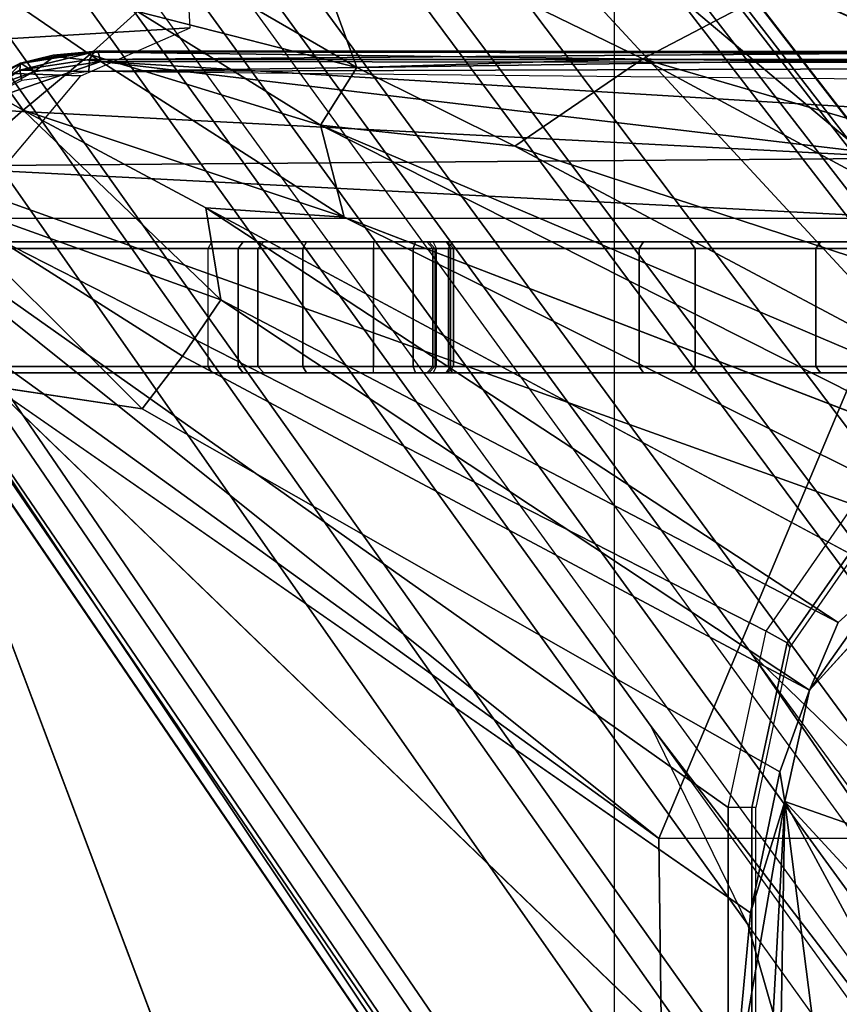
# Model space of a CAD drawing. Units: inches. Extents: x -2 to 230, y -6 to 147.
# Drawn here: x 19 to 20, y 32 to 33 of the extents above; entities that cross this region are included whole.
import ezdxf

# ---------------------------------------------------------------- set-up
doc = ezdxf.new("R2010")
doc.units = ezdxf.units.IN
doc.header["$MEASUREMENT"] = 0
for name, color, linetype in [('SEAT-BASE', 5, 'Continuous'), ('SEAT-CHASSIS', 5, 'Continuous'), ('SEAT-FABRIC', 5, 'Continuous'), ('SEAT-FRAME', 5, 'Continuous')]:
    doc.layers.add(name, color=color, linetype=linetype)

# ---------------------------------------------------------------- blocks, each defined once
blk = doc.blocks.new('1COSM_MIDBACK_ARMS_0T')
at = {"layer": 'SEAT-BASE'}
for points in [[(-7.2914, 10.7637, 4.6922), (-0.4658, 1.9393, 7.7766), (-0.508, 1.9129, 7.8018), (-7.3323, 10.7417, 4.7197)], [(-7.2698, 10.763, 4.6427), (-0.4424, 1.9419, 7.726), (-0.4658, 1.9393, 7.7766), (-7.2914, 10.7637, 4.6922)], [(-0.4424, 1.9419, 7.726), (-0.9754, 2.6298, 7.4436), (-6.8454, 10.211, 4.77), (-7.2698, 10.763, 4.6427)], [(-7.3323, 10.7417, 4.7197), (-0.508, 1.9129, 7.8018), (-0.7962, 1.7036, 7.8317), (-7.4859, 10.63, 4.7496)], [(-7.4859, 10.63, 4.7496), (-0.7962, 1.7036, 7.8317), (-1.0852, 1.4936, 7.8418), (-7.6412, 10.5172, 4.7597)], [(-7.6412, 10.5172, 4.7597), (-1.0852, 1.4936, 7.8418), (-1.3742, 1.2836, 7.8317), (-7.7965, 10.4044, 4.7496)], [(-7.7965, 10.4044, 4.7496), (-1.3742, 1.2836, 7.8317), (-1.6623, 1.0743, 7.8018), (-7.9501, 10.2928, 4.7197)], [(-7.9501, 10.2928, 4.7197), (-1.6623, 1.0743, 7.8018), (-1.7004, 1.0423, 7.7766), (-7.9837, 10.2607, 4.6922)], [(-7.9837, 10.2607, 4.6922), (-1.7004, 1.0423, 7.7766), (-1.7101, 1.0208, 7.726), (-7.9897, 10.2399, 4.6427)], [(-7.9897, 10.2399, 4.6427), (-7.5959, 9.6658, 4.77), (-2.1997, 1.7404, 7.4436), (-1.7101, 1.0208, 7.726)], [(-6.8519, 10.1815, 4.7009), (-0.9834, 2.5971, 7.3655), (-0.9754, 2.6298, 7.4436), (-6.8454, 10.211, 4.77)], [(-6.8892, 10.1359, 4.6539), (-1.0298, 2.5447, 7.3173), (-0.9834, 2.5971, 7.3655), (-6.8519, 10.1815, 4.7009)], [(-6.9772, 10.0734, 4.5728), (-1.343, 2.6014, 7.1322), (-1.0298, 2.5447, 7.3173), (-6.8892, 10.1359, 4.6539)], [(-6.9772, 10.0734, 4.5728), (-1.343, 2.6014, 7.1322), (-1.0298, 2.5447, 7.3173), (-6.8892, 10.1359, 4.6539)], [(-7.0442, 10.0311, 4.4629), (-1.6073, 2.7163, 6.9012), (-1.343, 2.6014, 7.1322), (-6.9772, 10.0734, 4.5728)], [(-7.0442, 10.0311, 4.4629), (-1.6073, 2.7163, 6.9012), (-1.343, 2.6014, 7.1322), (-6.9772, 10.0734, 4.5728)], [(-7.1217, 9.9895, 4.2405), (-1.9486, 2.9467, 6.4814), (-1.6073, 2.7163, 6.9012), (-7.0442, 10.0311, 4.4629)], [(-7.1217, 9.9895, 4.2405), (-1.9486, 2.9467, 6.4814), (-1.6073, 2.7163, 6.9012), (-7.0442, 10.0311, 4.4629)], [(-7.1552, 9.976, 4.0039), (-2.1944, 3.1839, 6.0034), (-1.9486, 2.9467, 6.4814), (-7.1217, 9.9895, 4.2405)], [(-7.1552, 9.976, 4.0039), (-2.1944, 3.1839, 6.0034), (-1.9486, 2.9467, 6.4814), (-7.1217, 9.9895, 4.2405)], [(-7.1552, 9.976, 4.0039), (-7.0015, 9.7371, 3.5866), (-1.3582, 1.9698, 5.1688), (-2.1944, 3.1839, 6.0034)], [(-7.2999, 9.86, 4.2405), (-2.2003, 2.7638, 6.4814), (-2.35, 3.0708, 6.0034), (-7.2766, 9.8878, 4.0039)], [(-7.2999, 9.86, 4.2405), (-2.2003, 2.7638, 6.4814), (-2.35, 3.0708, 6.0034), (-7.2766, 9.8878, 4.0039)], [(-2.35, 3.0708, 6.0034), (-1.4537, 1.9004, 5.1688), (-7.097, 9.6677, 3.5866), (-7.2766, 9.8878, 4.0039)], [(-7.3634, 9.7992, 4.4629), (-2.0867, 2.368, 6.9012), (-2.2003, 2.7638, 6.4814), (-7.2999, 9.86, 4.2405)], [(-7.3634, 9.7992, 4.4629), (-2.0867, 2.368, 6.9012), (-2.2003, 2.7638, 6.4814), (-7.2999, 9.86, 4.2405)], [(-7.4243, 9.7486, 4.5728), (-2.0591, 2.0811, 7.1322), (-2.0867, 2.368, 6.9012), (-7.3634, 9.7992, 4.4629)], [(-7.4243, 9.7486, 4.5728), (-2.0591, 2.0811, 7.1322), (-2.0867, 2.368, 6.9012), (-7.3634, 9.7992, 4.4629)], [(-7.5109, 9.6842, 4.6539), (-2.102, 1.7658, 7.3173), (-2.0591, 2.0811, 7.1322), (-7.4243, 9.7486, 4.5728)], [(-7.5109, 9.6842, 4.6539), (-2.102, 1.7658, 7.3173), (-2.0591, 2.0811, 7.1322), (-7.4243, 9.7486, 4.5728)], [(-1.3582, 1.9698, 5.1688), (-1.4537, 1.9004, 5.1688), (-7.097, 9.6677, 3.5866), (-7.0015, 9.7371, 3.5866)], [(-7.5658, 9.6628, 4.7009), (-2.1661, 1.7378, 7.3655), (-2.102, 1.7658, 7.3173), (-7.5109, 9.6842, 4.6539)], [(-7.5959, 9.6658, 4.77), (-2.1997, 1.7404, 7.4436), (-2.1661, 1.7378, 7.3655), (-7.5658, 9.6628, 4.7009)], [(-1.3052, 1.9665, 6.3616), (-2.1944, 3.1839, 6.0034), (-1.9486, 2.9467, 6.4814), (-1.1852, 1.9075, 6.8147)], [(-2.1944, 3.1839, 6.0034), (-2.1944, 3.1839, 6.0034), (-1.3582, 1.9698, 5.1688), (-1.3052, 1.9665, 6.3616)], [(-1.4479, 1.7166, 6.8147), (-2.2003, 2.7638, 6.4814), (-2.35, 3.0708, 6.0034), (-1.4669, 1.849, 6.3616)], [(-1.4669, 1.849, 6.3616), (-1.4537, 1.9004, 5.1688), (-2.35, 3.0708, 6.0034)], [(-2.0867, 2.368, 6.9012), (-1.4493, 1.4787, 7.183), (-1.4479, 1.7166, 6.8147), (-2.2003, 2.7638, 6.4814)]]:
    blk.add_3dface(points, dxfattribs=at)
at = {"layer": 'SEAT-CHASSIS'}
for points in [[(-0.3043, 4.0092, 16.757), (-2.0579, 4.8935, 17.1351), (-2.9212, 4.7183, 17.3543), (-0.3023, 3.9699, 16.7674)], [(-3.7742, 4.037, 17.4544), (-2.9212, 4.7183, 17.3543), (-3.3284, 4.7205, 17.4892)], [(-3.7742, 4.037, 17.4544), (-2.0358, 3.4147, 17.1295), (-1.8382, 3.5468, 17.0794), (-2.9212, 4.7183, 17.3543)], [(-2.1496, 4.7269, 15.2636), (-2.1496, 4.7269, 15.2636), (-1.0233, 3.7159, 14.5271), (-3.2733, 4.7216, 15.4656)], [(-1.5863, 3.5946, 17.0165), (-0.4396, 3.5921, 16.7991), (-0.3023, 3.9699, 16.7674), (-2.9212, 4.7183, 17.3543)], [(-2.9212, 4.7183, 17.3543), (-1.8382, 3.5468, 17.0794), (-1.5863, 3.5946, 17.0165)], [(-2.1496, 4.7269, 15.2636), (-2.1496, 4.7269, 15.2636), (0.83, 4.7284, 14.7739), (0.3371, 4.0453, 14.622)], [(0.3371, 4.0453, 14.622), (0.3371, 4.0453, 14.622), (-0.4692, 3.8521, 14.566), (-2.1496, 4.7269, 15.2636)], [(-1.0233, 3.7159, 14.5271), (-1.0233, 3.7159, 14.5271), (-2.1496, 4.7269, 15.2636), (-0.4692, 3.8521, 14.566)], [(-3.0691, 4.2453, 15.2417), (-3.0691, 4.2453, 15.2417), (-2.9078, 4.3717, 15.2289), (-2.8058, 4.0924, 15.0921)], [(-2.1483, 4.2187, 14.9964), (-2.1483, 4.2187, 14.9964), (-2.3627, 4.1059, 14.9739), (-2.9078, 4.3717, 15.2289)], [(-2.3627, 4.1059, 14.9739), (-2.3627, 4.1059, 14.9739), (-2.8058, 4.0924, 15.0921), (-2.9078, 4.3717, 15.2289)], [(-3.5419, 4.3331, 15.5101), (-3.5419, 4.3331, 15.5101), (-3.3226, 4.0263, 15.3274), (-3.6892, 4.2337, 15.6014)], [(-3.2197, 4.1126, 15.2817), (-3.2197, 4.1126, 15.2817), (-3.3226, 4.0263, 15.3274), (-3.5419, 4.3331, 15.5101)], [(-3.1457, 4.1793, 15.2583), (-3.1457, 4.1793, 15.2583), (-3.2197, 4.1126, 15.2817), (-3.5419, 4.3331, 15.5101)], [(-3.1457, 4.1793, 15.2583), (-3.1457, 4.1793, 15.2583), (-3.0691, 4.2453, 15.2417), (-2.8058, 4.0924, 15.0921)], [(-3.4723, 3.8959, 15.4186), (-3.4723, 3.8959, 15.4186), (-3.6892, 4.2337, 15.6014), (-3.3226, 4.0263, 15.3274)], [(-2.1483, 4.2187, 14.9964), (-2.1483, 4.2187, 14.9964), (-1.0233, 3.7159, 14.5271), (-2.3627, 4.1059, 14.9739)], [(-3.2197, 4.1126, 15.2817), (-3.2197, 4.1126, 15.2817), (-3.1457, 4.1793, 15.2583), (-2.8622, 4.0032, 15.0824)], [(-3.1457, 4.1793, 15.2583), (-3.1457, 4.1793, 15.2583), (-2.8058, 4.0924, 15.0921), (-2.8622, 4.0032, 15.0824)], [(-3.328, 4.0883, 17.4252), (-3.328, 4.0883, 17.4252), (-3.327, 4.099, 17.4418), (-3.2129, 4.1167, 17.4114)], [(-3.2129, 4.1167, 17.4114), (-3.2129, 4.1167, 17.4114), (-3.2199, 4.1048, 17.3958), (-3.328, 4.0883, 17.4252)], [(-3.327, 4.099, 17.4418), (-3.327, 4.099, 17.4418), (-3.2766, 4.1116, 17.4659), (-3.2129, 4.1167, 17.4114)], [(-3.327, 4.099, 17.4418), (-3.327, 4.099, 17.4418), (-3.3259, 4.0984, 17.4828), (-3.2766, 4.1116, 17.4659)], [(-3.204, 4.1181, 17.4485), (-3.204, 4.1181, 17.4485), (-3.2766, 4.1116, 17.4659), (-3.3259, 4.0984, 17.4828)], [(-3.3259, 4.0984, 17.4828), (-3.3259, 4.0984, 17.4828), (-3.2748, 4.1097, 17.4709), (-3.204, 4.1181, 17.4485)], [(-3.3063, 4.0856, 17.4972), (-3.3063, 4.0856, 17.4972), (-3.2748, 4.1097, 17.4709), (-3.3259, 4.0984, 17.4828)], [(-3.3226, 4.0263, 15.3274), (-3.3226, 4.0263, 15.3274), (-3.2197, 4.1126, 15.2817), (-2.8254, 3.8606, 15.0209)], [(-3.2748, 4.1097, 17.4709), (-3.2748, 4.1097, 17.4709), (-3.3063, 4.0856, 17.4972), (-3.2026, 4.1018, 17.4682)], [(-3.2129, 4.1167, 17.4114), (-3.2129, 4.1167, 17.4114), (-3.2766, 4.1116, 17.4659), (-3.204, 4.1181, 17.4485)], [(-3.204, 4.1181, 17.4485), (-3.204, 4.1181, 17.4485), (-3.2748, 4.1097, 17.4709), (-3.2064, 4.1162, 17.4528)], [(-3.2748, 4.1097, 17.4709), (-3.2748, 4.1097, 17.4709), (-3.2026, 4.1018, 17.4682), (-3.2064, 4.1162, 17.4528)], [(-3.2199, 4.1048, 17.3958), (-3.2199, 4.1048, 17.3958), (-3.2129, 4.1167, 17.4114), (-1.9563, 4.1146, 17.1136)], [(-1.9593, 4.1047, 17.1007), (-1.9593, 4.1047, 17.1007), (-3.2199, 4.1048, 17.3958), (-1.9563, 4.1146, 17.1136)], [(-2.8622, 4.0032, 15.0824), (-2.8622, 4.0032, 15.0824), (-2.8254, 3.8606, 15.0209), (-3.2197, 4.1126, 15.2817)], [(-3.2129, 4.1167, 17.4114), (-3.2129, 4.1167, 17.4114), (-3.204, 4.1181, 17.4485), (-1.9461, 4.117, 17.1575)], [(-3.2064, 4.1162, 17.4528), (-3.2064, 4.1162, 17.4528), (-1.9461, 4.117, 17.1575), (-3.204, 4.1181, 17.4485)], [(-3.2064, 4.1162, 17.4528), (-3.2064, 4.1162, 17.4528), (-1.9421, 4.1003, 17.1743), (-1.9461, 4.117, 17.1575)], [(-3.2064, 4.1162, 17.4528), (-3.2064, 4.1162, 17.4528), (-3.2026, 4.1018, 17.4682), (-1.9421, 4.1003, 17.1743)], [(-2.5613, 3.9705, 14.9631), (-2.5613, 3.9705, 14.9631), (-2.8058, 4.0924, 15.0921), (-2.3627, 4.1059, 14.9739)], [(-2.5613, 3.9705, 14.9631), (-2.5613, 3.9705, 14.9631), (-2.3627, 4.1059, 14.9739), (-1.4101, 3.5921, 14.4888)], [(-2.3627, 4.1059, 14.9739), (-2.3627, 4.1059, 14.9739), (-1.0233, 3.7159, 14.5271), (-1.4101, 3.5921, 14.4888)], [(-3.4262, 4.0502, 17.4734), (-3.4262, 4.0502, 17.4734), (-3.3259, 4.0984, 17.4828), (-3.327, 4.099, 17.4418)], [(-3.4256, 4.0409, 17.4561), (-3.4256, 4.0409, 17.4561), (-3.4262, 4.0502, 17.4734), (-3.327, 4.099, 17.4418)], [(-3.4262, 4.0502, 17.4734), (-3.4262, 4.0502, 17.4734), (-3.4247, 4.0465, 17.5137), (-3.3259, 4.0984, 17.4828)], [(-3.327, 4.099, 17.4418), (-3.327, 4.099, 17.4418), (-3.328, 4.0883, 17.4252), (-3.4256, 4.0409, 17.4561)], [(-3.4247, 4.0465, 17.5137), (-3.4247, 4.0465, 17.5137), (-3.358, 4.067, 17.511), (-3.3259, 4.0984, 17.4828)], [(-1.9377, 3.9519, 17.1935), (-1.9377, 3.9519, 17.1935), (-3.2026, 4.1018, 17.4682), (-3.4139, 4.0288, 17.5311)], [(-3.3063, 4.0856, 17.4972), (-3.3063, 4.0856, 17.4972), (-3.4139, 4.0288, 17.5311), (-3.2026, 4.1018, 17.4682)], [(-3.3063, 4.0856, 17.4972), (-3.3063, 4.0856, 17.4972), (-3.3259, 4.0984, 17.4828), (-3.358, 4.067, 17.511)], [(-3.2199, 4.1048, 17.3958), (-3.2199, 4.1048, 17.3958), (-3.2209, 4.0864, 17.3861), (-3.328, 4.0883, 17.4252)], [(-3.2199, 4.1048, 17.3958), (-3.2199, 4.1048, 17.3958), (-1.9593, 4.1047, 17.1007), (-3.2209, 4.0864, 17.3861)], [(-1.9593, 4.1047, 17.1007), (-1.9593, 4.1047, 17.1007), (-1.9611, 4.0903, 17.093), (-3.2209, 4.0864, 17.3861)], [(-1.9399, 4.0254, 17.1839), (-1.9399, 4.0254, 17.1839), (-3.2026, 4.1018, 17.4682), (-1.9377, 3.9519, 17.1935)], [(-1.9421, 4.1003, 17.1743), (-1.9421, 4.1003, 17.1743), (-3.2026, 4.1018, 17.4682), (-1.9399, 4.0254, 17.1839)], [(-2.8058, 4.0924, 15.0921), (-2.8058, 4.0924, 15.0921), (-2.5613, 3.9705, 14.9631), (-2.8622, 4.0032, 15.0824)], [(-3.328, 4.0883, 17.4252), (-3.328, 4.0883, 17.4252), (-3.4185, 4.0268, 17.444), (-3.4256, 4.0409, 17.4561)], [(-3.3251, 4.0723, 17.4153), (-3.3251, 4.0723, 17.4153), (-3.4185, 4.0268, 17.444), (-3.328, 4.0883, 17.4252)], [(-3.4139, 4.0288, 17.5311), (-3.4139, 4.0288, 17.5311), (-3.3063, 4.0856, 17.4972), (-3.358, 4.067, 17.511)], [(-3.328, 4.0883, 17.4252), (-3.328, 4.0883, 17.4252), (-3.2209, 4.0864, 17.3861), (-3.3251, 4.0723, 17.4153)], [(-1.9615, 4.0738, 17.0916), (-1.9615, 4.0738, 17.0916), (-3.2209, 4.0864, 17.3861), (-1.9611, 4.0903, 17.093)], [(-2.2304, 2.9451, 17.1789), (-3.7742, 4.037, 17.4544), (-3.7742, 0, 17.4544), (-2.2303, 0, 17.1789)], [(-2.2304, 2.9451, 17.1789), (-2.1719, 3.2186, 17.1641), (-3.7742, 4.037, 17.4544)], [(-3.7742, 4.037, 17.4544), (-2.1719, 3.2186, 17.1641), (-2.0358, 3.4147, 17.1295)], [(-3.4139, 4.0288, 17.5311), (-3.4139, 4.0288, 17.5311), (-3.4983, 3.9396, 17.5569), (-1.9377, 3.9519, 17.1935)], [(-3.0164, 3.7323, 15.0922), (-3.0164, 3.7323, 15.0922), (-3.4723, 3.8959, 15.4186), (-3.3226, 4.0263, 15.3274)], [(-3.3226, 4.0263, 15.3274), (-3.3226, 4.0263, 15.3274), (-2.8254, 3.8606, 15.0209), (-3.0396, 3.8748, 15.1329)], [(-3.0396, 3.8748, 15.1329), (-3.0396, 3.8748, 15.1329), (-3.0164, 3.7323, 15.0922), (-3.3226, 4.0263, 15.3274)], [(-2.8622, 4.0032, 15.0824), (-2.8622, 4.0032, 15.0824), (-2.5613, 3.9705, 14.9631), (-1.6706, 3.4961, 14.4697)], [(-2.8254, 3.8606, 15.0209), (-2.8254, 3.8606, 15.0209), (-2.8622, 4.0032, 15.0824), (-1.7882, 3.4608, 14.4726)], [(-1.7882, 3.4608, 14.4726), (-1.7882, 3.4608, 14.4726), (-2.8622, 4.0032, 15.0824), (-1.6706, 3.4961, 14.4697)], [(-1.4101, 3.5921, 14.4888), (-1.4101, 3.5921, 14.4888), (-1.6706, 3.4961, 14.4697), (-2.5613, 3.9705, 14.9631)], [(-3.4983, 3.9396, 17.5569), (-3.4983, 3.9396, 17.5569), (-3.5392, 3.8587, 17.5674), (-1.935, 3.8583, 17.205)], [(-1.935, 3.8583, 17.205), (-1.935, 3.8583, 17.205), (-1.9377, 3.9519, 17.1935), (-3.4983, 3.9396, 17.5569)], [(-3.4723, 3.8959, 15.4186), (-3.4723, 3.8959, 15.4186), (-3.0164, 3.7323, 15.0922), (-3.0758, 3.645, 15.1205)], [(-3.0758, 3.645, 15.1205), (-3.0758, 3.645, 15.1205), (-3.1387, 3.5635, 15.1594), (-3.4723, 3.8959, 15.4186)], [(-3.3692, 3.5977, 15.3348), (-3.3692, 3.5977, 15.3348), (-3.4723, 3.8959, 15.4186), (-3.1387, 3.5635, 15.1594)], [(-3.0396, 3.8748, 15.1329), (-3.0396, 3.8748, 15.1329), (-1.9792, 3.305, 14.4521), (-2.06, 3.2321, 14.4571)], [(-2.06, 3.2321, 14.4571), (-2.06, 3.2321, 14.4571), (-3.0164, 3.7323, 15.0922), (-3.0396, 3.8748, 15.1329)], [(-3.5598, 3.7805, 17.5722), (-3.5598, 3.7805, 17.5722), (-2.338, 2.8975, 17.3673), (-3.5392, 3.8587, 17.5674)], [(-3.5392, 3.8587, 17.5674), (-3.5392, 3.8587, 17.5674), (-2.338, 2.8975, 17.3673), (-1.935, 3.8583, 17.205)], [(-2.338, 2.8975, 17.3673), (-2.338, 2.8975, 17.3673), (-1.7242, 2.8982, 17.2822), (-1.935, 3.8583, 17.205)], [(-2.6875, 3.822, 16.5221), (-3.5221, 3.822, 16.0003), (-4.0427, 3.822, 16.2257), (-3.4649, 3.822, 16.9624)], [(-3.5221, 3.822, 16.0003), (-3.5265, 3.8121, 15.9915), (-3.0362, 3.8121, 15.7084), (-3.0308, 3.822, 15.7166)], [(-2.6943, 3.822, 16.3813), (-3.0308, 3.822, 15.7166), (-3.5221, 3.822, 16.0003)], [(-2.6875, 3.822, 16.5221), (-2.6943, 3.822, 16.3813), (-3.5221, 3.822, 16.0003)], [(-2.6827, 3.8121, 16.5306), (-2.6875, 3.822, 16.5221), (-3.4649, 3.822, 16.9624), (-3.46, 3.8121, 16.971)], [(-3.0362, 3.8121, 15.7084), (-3.0308, 3.822, 15.7166), (-2.982, 3.822, 15.672), (-2.9898, 3.8121, 15.6659)], [(-2.6977, 3.822, 16.3204), (-2.982, 3.822, 15.672), (-3.0308, 3.822, 15.7166), (-2.6943, 3.822, 16.3813)], [(-2.9898, 3.8121, 15.6659), (-2.982, 3.822, 15.672), (-2.9499, 3.822, 15.6142), (-2.9591, 3.8121, 15.6108)], [(-2.9499, 3.822, 15.6142), (-2.982, 3.822, 15.672), (-2.6977, 3.822, 16.3204)], [(-2.9591, 3.8121, 15.6108), (-2.9499, 3.822, 15.6142), (-2.8839, 3.822, 15.5264), (-2.8897, 3.8121, 15.5184)], [(-2.6977, 3.822, 16.3204), (-2.8839, 3.822, 15.5264), (-2.9499, 3.822, 15.6142)], [(-2.8897, 3.8121, 15.5184), (-2.8839, 3.822, 15.5264), (-2.78, 3.822, 15.4908), (-2.7803, 3.8121, 15.481)], [(-2.6676, 3.822, 16.2673), (-2.78, 3.822, 15.4908), (-2.8839, 3.822, 15.5264), (-2.6977, 3.822, 16.3204)], [(-2.78, 3.822, 15.4908), (-2.7803, 3.8121, 15.481), (-2.7185, 3.8121, 15.4689), (-2.7151, 3.822, 15.4782)], [(-2.7151, 3.822, 15.4782), (-2.78, 3.822, 15.4908), (-2.6676, 3.822, 16.2673)], [(-2.7151, 3.822, 15.4782), (-2.7185, 3.8121, 15.4689), (-2.6637, 3.8121, 15.4379), (-2.6575, 3.822, 15.4456)], [(-2.6575, 3.822, 15.4456), (-2.6676, 3.822, 16.2673), (-2.7151, 3.822, 15.4782)], [(-2.685, 3.8121, 16.378), (-2.6943, 3.822, 16.3813), (-2.6977, 3.822, 16.3204), (-2.6881, 3.8121, 16.3226)], [(-2.6881, 3.8121, 16.3226), (-2.6977, 3.822, 16.3204), (-2.6676, 3.822, 16.2673), (-2.6608, 3.8121, 16.2744)], [(-2.6561, 3.8121, 16.4595), (-2.685, 3.8121, 16.378), (-2.6943, 3.822, 16.3813), (-2.6654, 3.822, 16.4628)], [(-2.6875, 3.822, 16.5221), (-2.6657, 3.822, 16.4965), (-2.6654, 3.822, 16.4628), (-2.6943, 3.822, 16.3813)], [(-2.6827, 3.8121, 16.5306), (-2.6875, 3.822, 16.5221), (-2.6657, 3.822, 16.4965), (-2.6564, 3.8121, 16.4999)], [(-2.6676, 3.822, 16.2673), (-2.6608, 3.8121, 16.2744), (-2.2816, 3.8121, 15.8418), (-2.2895, 3.822, 15.836)], [(-2.2895, 3.822, 15.836), (-2.362, 3.822, 15.1893), (-2.6575, 3.822, 15.4456), (-2.6676, 3.822, 16.2673)], [(-2.6564, 3.8121, 16.4999), (-2.6657, 3.822, 16.4965), (-2.6654, 3.822, 16.4628), (-2.6561, 3.8121, 16.4595)], [(-2.6637, 3.8121, 15.4379), (-2.6575, 3.822, 15.4456), (-2.362, 3.822, 15.1893), (-2.3687, 3.8121, 15.1821)], [(-2.3687, 3.8121, 15.1821), (-2.362, 3.822, 15.1893), (-2.0877, 3.822, 14.9104), (-2.095, 3.8121, 14.9037)], [(-2.0877, 3.822, 14.9104), (-1.9862, 3.822, 15.3491), (-2.2895, 3.822, 15.836), (-2.362, 3.822, 15.1893)], [(-2.2895, 3.822, 15.836), (-2.2816, 3.8121, 15.8418), (-1.9774, 3.8121, 15.3536), (-1.9862, 3.822, 15.3491)], [(-1.9511, 3.822, 14.8071), (-1.9555, 3.8121, 14.7983), (-2.095, 3.8121, 14.9037), (-2.0877, 3.822, 14.9104)], [(-1.8678, 3.822, 15.2477), (-1.9511, 3.822, 14.8071), (-2.0877, 3.822, 14.9104), (-1.9862, 3.822, 15.3491)], [(-3.5265, 3.8121, 15.9915), (-3.5265, 3.6288, 15.9915), (-3.0362, 3.6288, 15.7084), (-3.0362, 3.8121, 15.7084)], [(-3.46, 3.8121, 16.971), (-3.46, 3.6288, 16.971), (-2.6827, 3.6288, 16.5306), (-2.6827, 3.8121, 16.5306)], [(-3.0362, 3.6288, 15.7084), (-3.0362, 3.8121, 15.7084), (-2.9898, 3.8121, 15.6659), (-2.9898, 3.6288, 15.6659)], [(-2.9898, 3.6288, 15.6659), (-2.9898, 3.8121, 15.6659), (-2.9591, 3.8121, 15.6108), (-2.9591, 3.6288, 15.6108)], [(-2.9591, 3.6288, 15.6108), (-2.9591, 3.8121, 15.6108), (-2.8897, 3.8121, 15.5184), (-2.8897, 3.6288, 15.5184)], [(-2.8897, 3.6288, 15.5184), (-2.8897, 3.8121, 15.5184), (-2.7803, 3.8121, 15.481), (-2.7803, 3.6288, 15.481)], [(-2.7803, 3.6288, 15.481), (-2.7803, 3.8121, 15.481), (-2.7185, 3.8121, 15.4689), (-2.7185, 3.6288, 15.4689)], [(-2.7185, 3.6288, 15.4689), (-2.7185, 3.8121, 15.4689), (-2.6637, 3.8121, 15.4379), (-2.6637, 3.6288, 15.4379)], [(-2.685, 3.8121, 16.378), (-2.685, 3.6288, 16.378), (-2.6881, 3.6288, 16.3226), (-2.6881, 3.8121, 16.3226)], [(-2.6881, 3.8121, 16.3226), (-2.6881, 3.6288, 16.3226), (-2.6608, 3.6288, 16.2744), (-2.6608, 3.8121, 16.2744)], [(-2.685, 3.6288, 16.378), (-2.6561, 3.6288, 16.4595), (-2.6561, 3.8121, 16.4595), (-2.685, 3.8121, 16.378)], [(-2.6827, 3.6288, 16.5306), (-2.6827, 3.8121, 16.5306), (-2.6564, 3.8121, 16.4999), (-2.6564, 3.6288, 16.4999)], [(-2.6637, 3.6288, 15.4379), (-2.6637, 3.8121, 15.4379), (-2.3687, 3.8121, 15.1821), (-2.3687, 3.6288, 15.1821)], [(-2.6608, 3.8121, 16.2744), (-2.6608, 3.6288, 16.2744), (-2.2816, 3.6288, 15.8418), (-2.2816, 3.8121, 15.8418)], [(-2.6564, 3.6288, 16.4999), (-2.6564, 3.8121, 16.4999), (-2.6561, 3.8121, 16.4595), (-2.6561, 3.6288, 16.4595)], [(-2.3687, 3.6288, 15.1821), (-2.3687, 3.8121, 15.1821), (-2.095, 3.8121, 14.9037), (-2.095, 3.6288, 14.9037)], [(-2.2816, 3.8121, 15.8418), (-2.2816, 3.6288, 15.8418), (-1.9774, 3.6288, 15.3536), (-1.9774, 3.8121, 15.3536)], [(-1.9555, 3.8121, 14.7983), (-1.9555, 3.6288, 14.7983), (-2.095, 3.6288, 14.9037), (-2.095, 3.8121, 14.9037)], [(-3.5598, 3.7805, 17.5722), (-3.5598, 3.7805, 17.5722), (-2.5748, 1.1622, 17.4404), (-2.3258, 1.9329, 17.4093)], [(-3.5598, 3.7805, 17.5722), (-3.5598, 3.7805, 17.5722), (-2.3258, 1.9329, 17.4093), (-2.338, 2.8975, 17.3673)], [(-3.0758, 3.645, 15.1205), (-3.0758, 3.645, 15.1205), (-3.0164, 3.7323, 15.0922), (-2.1044, 3.1271, 14.4494)], [(-2.1044, 3.1271, 14.4494), (-2.1044, 3.1271, 14.4494), (-3.0164, 3.7323, 15.0922), (-2.06, 3.2321, 14.4571)], [(-3.4649, 3.619, 16.9624), (-4.0427, 3.619, 16.2257), (-3.5221, 3.619, 16.0003), (-2.6875, 3.619, 16.5221)], [(-3.5265, 3.6288, 15.9915), (-3.5221, 3.619, 16.0003), (-3.0308, 3.619, 15.7166), (-3.0362, 3.6288, 15.7084)], [(-3.5221, 3.619, 16.0003), (-3.5221, 3.619, 16.0003), (-3.0308, 3.619, 15.7166), (-2.6943, 3.619, 16.3813)], [(-3.5221, 3.619, 16.0003), (-3.5221, 3.619, 16.0003), (-2.6943, 3.619, 16.3813), (-2.6875, 3.619, 16.5221)], [(-3.46, 3.6288, 16.971), (-3.4649, 3.619, 16.9624), (-2.6875, 3.619, 16.5221), (-2.6827, 3.6288, 16.5306)], [(-2.982, 3.619, 15.672), (-2.9898, 3.6288, 15.6659), (-3.0362, 3.6288, 15.7084), (-3.0308, 3.619, 15.7166)], [(-2.6943, 3.619, 16.3813), (-3.0308, 3.619, 15.7166), (-2.982, 3.619, 15.672), (-2.6977, 3.619, 16.3204)], [(-2.9499, 3.619, 15.6142), (-2.9591, 3.6288, 15.6108), (-2.9898, 3.6288, 15.6659), (-2.982, 3.619, 15.672)], [(-2.6977, 3.619, 16.3204), (-2.6977, 3.619, 16.3204), (-2.982, 3.619, 15.672), (-2.9499, 3.619, 15.6142)], [(-2.8839, 3.619, 15.5264), (-2.8897, 3.6288, 15.5184), (-2.9591, 3.6288, 15.6108), (-2.9499, 3.619, 15.6142)], [(-2.9499, 3.619, 15.6142), (-2.9499, 3.619, 15.6142), (-2.8839, 3.619, 15.5264), (-2.6977, 3.619, 16.3204)], [(-2.78, 3.619, 15.4908), (-2.7803, 3.6288, 15.481), (-2.8897, 3.6288, 15.5184), (-2.8839, 3.619, 15.5264)], [(-2.6977, 3.619, 16.3204), (-2.8839, 3.619, 15.5264), (-2.78, 3.619, 15.4908), (-2.6676, 3.619, 16.2673)], [(-2.78, 3.619, 15.4908), (-2.7803, 3.6288, 15.481), (-2.7185, 3.6288, 15.4689), (-2.7151, 3.619, 15.4782)], [(-2.6676, 3.619, 16.2673), (-2.6676, 3.619, 16.2673), (-2.78, 3.619, 15.4908), (-2.7151, 3.619, 15.4782)], [(-2.7151, 3.619, 15.4782), (-2.7185, 3.6288, 15.4689), (-2.6637, 3.6288, 15.4379), (-2.6575, 3.619, 15.4456)], [(-2.7151, 3.619, 15.4782), (-2.7151, 3.619, 15.4782), (-2.6676, 3.619, 16.2673), (-2.6575, 3.619, 15.4456)], [(-2.6943, 3.619, 16.3813), (-2.685, 3.6288, 16.378), (-2.6881, 3.6288, 16.3226), (-2.6977, 3.619, 16.3204)], [(-2.6977, 3.619, 16.3204), (-2.6881, 3.6288, 16.3226), (-2.6608, 3.6288, 16.2744), (-2.6676, 3.619, 16.2673)], [(-2.6654, 3.619, 16.4628), (-2.6943, 3.619, 16.3813), (-2.685, 3.6288, 16.378), (-2.6561, 3.6288, 16.4595)], [(-2.6943, 3.619, 16.3813), (-2.6654, 3.619, 16.4628), (-2.6657, 3.619, 16.4965), (-2.6875, 3.619, 16.5221)], [(-2.6875, 3.619, 16.5221), (-2.6827, 3.6288, 16.5306), (-2.6564, 3.6288, 16.4999), (-2.6657, 3.619, 16.4965)], [(-2.6676, 3.619, 16.2673), (-2.6608, 3.6288, 16.2744), (-2.2816, 3.6288, 15.8418), (-2.2895, 3.619, 15.836)], [(-2.6676, 3.619, 16.2673), (-2.6575, 3.619, 15.4456), (-2.362, 3.619, 15.1893), (-2.2895, 3.619, 15.836)], [(-2.6657, 3.619, 16.4965), (-2.6564, 3.6288, 16.4999), (-2.6561, 3.6288, 16.4595), (-2.6654, 3.619, 16.4628)], [(-2.6575, 3.619, 15.4456), (-2.6637, 3.6288, 15.4379), (-2.3687, 3.6288, 15.1821), (-2.362, 3.619, 15.1893)], [(-2.362, 3.619, 15.1893), (-2.3687, 3.6288, 15.1821), (-2.095, 3.6288, 14.9037), (-2.0877, 3.619, 14.9104)], [(-2.362, 3.619, 15.1893), (-2.2895, 3.619, 15.836), (-1.9862, 3.619, 15.3491), (-2.0877, 3.619, 14.9104)], [(-2.2895, 3.619, 15.836), (-2.2816, 3.6288, 15.8418), (-1.9774, 3.6288, 15.3536), (-1.9862, 3.619, 15.3491)], [(-1.9555, 3.6288, 14.7983), (-1.9511, 3.619, 14.8071), (-2.0877, 3.619, 14.9104), (-2.095, 3.6288, 14.9037)], [(-1.9862, 3.619, 15.3491), (-2.0877, 3.619, 14.9104), (-1.9511, 3.619, 14.8071), (-1.8678, 3.619, 15.2477)], [(-2.2231, 2.4917, 14.4659), (-2.2231, 2.4917, 14.4659), (-3.3692, 3.5977, 15.3348), (-2.1961, 2.7819, 14.4562)], [(-2.1719, 3.2186, 17.1641), (-2.0358, 3.4147, 17.1295), (-2.0118, 3.3839, 17.1047), (-2.139, 3.2007, 17.1371)], [(-2.139, 3.2007, 17.1371), (-2.0118, 3.3839, 17.1047), (-2.0114, 3.3721, 17.06), (-2.135, 3.1938, 17.0917)], [(-2.1044, 3.1271, 14.4494), (-2.1044, 3.1271, 14.4494), (-2.06, 3.2321, 14.4571), (-1.9792, 3.305, 14.4521)], [(-1.9476, 3.2998, 14.4487), (-1.9476, 3.2998, 14.4487), (-2.1044, 3.1271, 14.4494), (-1.9792, 3.305, 14.4521)], [(-2.2304, 2.9451, 17.1789), (-2.1719, 3.2186, 17.1641), (-2.139, 3.2007, 17.1371), (-2.1938, 2.9451, 17.1513)], [(-2.1938, 2.9451, 17.1513), (-2.139, 3.2007, 17.1371), (-2.135, 3.1938, 17.0917), (-2.188, 2.9451, 17.1059)], [(-2.1428, 2.9547, 14.4475), (-2.1428, 2.9547, 14.4475), (-2.1505, 3.0006, 14.451), (-2.1044, 3.1271, 14.4494)], [(-2.1428, 2.9547, 14.4475), (-2.1428, 2.9547, 14.4475), (-2.1961, 2.7819, 14.4562), (-2.1505, 3.0006, 14.451)], [(-2.2231, 2.4917, 14.4659), (-2.2231, 2.4917, 14.4659), (-2.1428, 2.9547, 14.4475), (-2.1952, 2.0017, 14.4752)], [(-2.1428, 2.9547, 14.4475), (-2.1428, 2.9547, 14.4475), (-2.2231, 2.4917, 14.4659), (-2.1961, 2.7819, 14.4562)], [(-2.1549, 2.2454, 14.4736), (-2.1549, 2.2454, 14.4736), (-2.1952, 2.0017, 14.4752), (-2.1428, 2.9547, 14.4475)], [(-2.0767, 2.435, 14.4743), (-2.0767, 2.435, 14.4743), (-2.1549, 2.2454, 14.4736), (-2.1428, 2.9547, 14.4475)], [(-1.8256, 2.611, 14.4886), (-1.8256, 2.611, 14.4886), (-2.1428, 2.9547, 14.4475), (-1.2077, 2.6265, 14.5417)], [(-2.1428, 2.9547, 14.4475), (-2.1428, 2.9547, 14.4475), (-1.9339, 2.5676, 14.4821), (-2.0767, 2.435, 14.4743)], [(-1.8256, 2.611, 14.4886), (-1.8256, 2.611, 14.4886), (-1.9339, 2.5676, 14.4821), (-2.1428, 2.9547, 14.4475)], [(-2.2304, 2.9451, 17.1789), (-2.2303, 0, 17.1789), (-2.1937, 0, 17.1513), (-2.1938, 2.9451, 17.1513)], [(-2.1938, 2.9451, 17.1513), (-2.1937, 0, 17.1513), (-2.1878, 0, 17.1058), (-2.188, 2.9451, 17.1059)], [(-1.7242, 2.8982, 17.2822), (-1.7242, 2.8982, 17.2822), (-2.338, 2.8975, 17.3673), (-2.3258, 1.9329, 17.4093)], [(-1.7242, 2.8982, 17.2822), (-1.7242, 2.8982, 17.2822), (-2.3258, 1.9329, 17.4093), (-1.7062, 1.9337, 17.3664)]]:
    blk.add_3dface(points, dxfattribs=at)
for points, invisible_edges in [([(-1.416, 4.1183, 17.0106), (-1.416, 4.1183, 17.0106), (-3.2129, 4.1167, 17.4114), (-1.9461, 4.117, 17.1575)], 2), ([(-3.2129, 4.1167, 17.4114), (-3.2129, 4.1167, 17.4114), (-1.416, 4.1183, 17.0106), (-1.9563, 4.1146, 17.1136)], 2), ([(-4.3745, 3.9219, 16.1213), (-4.3745, 3.9219, 16.1213), (-2.2549, 1.9519, 14.4927), (-4.1101, 3.0404, 15.9192)], 2), ([(-3.3692, 3.5977, 15.3348), (-3.3692, 3.5977, 15.3348), (-2.2549, 1.9519, 14.4927), (-4.3745, 3.9219, 16.1213)], 15), ([(-3.0396, 3.8748, 15.1329), (-3.0396, 3.8748, 15.1329), (-2.8254, 3.8606, 15.0209), (-1.9792, 3.305, 14.4521)], 4), ([(-1.8781, 3.3881, 14.4576), (-1.8781, 3.3881, 14.4576), (-1.9792, 3.305, 14.4521), (-2.8254, 3.8606, 15.0209)], 4), ([(-2.8254, 3.8606, 15.0209), (-2.8254, 3.8606, 15.0209), (-1.7882, 3.4608, 14.4726), (-1.8781, 3.3881, 14.4576)], 4), ([(-3.5683, 0, 17.5698), (-3.5683, 0, 17.5698), (-2.5748, 1.1622, 17.4404), (-3.5598, 3.7805, 17.5722)], 9), ([(-3.0758, 3.645, 15.1205), (-3.0758, 3.645, 15.1205), (-2.1505, 3.0006, 14.451), (-3.1387, 3.5635, 15.1594)], 2), ([(-3.0758, 3.645, 15.1205), (-3.0758, 3.645, 15.1205), (-2.1044, 3.1271, 14.4494), (-2.1505, 3.0006, 14.451)], 9), ([(-3.3692, 3.5977, 15.3348), (-3.3692, 3.5977, 15.3348), (-2.2231, 2.4917, 14.4659), (-2.2549, 1.9519, 14.4927)], 9), ([(-3.1387, 3.5635, 15.1594), (-3.1387, 3.5635, 15.1594), (-2.1961, 2.7819, 14.4562), (-3.3692, 3.5977, 15.3348)], 2), ([(-2.1961, 2.7819, 14.4562), (-2.1961, 2.7819, 14.4562), (-3.1387, 3.5635, 15.1594), (-2.1505, 3.0006, 14.451)], 2), ([(-1.9476, 3.2998, 14.4487), (-1.9476, 3.2998, 14.4487), (-1.2077, 2.6265, 14.5417), (-2.1428, 2.9547, 14.4475)], 11), ([(-2.1428, 2.9547, 14.4475), (-2.1428, 2.9547, 14.4475), (-2.1044, 3.1271, 14.4494), (-1.9476, 3.2998, 14.4487)], 9), ([(-2.2549, 1.9519, 14.4927), (-2.2549, 1.9519, 14.4927), (-4.1098, 2.6289, 15.9199), (-4.1101, 3.0404, 15.9192)], 2)]:
    blk.add_3dface(points, dxfattribs=dict(at, invisible_edges=invisible_edges))
at = {"layer": 'SEAT-FABRIC'}
for points in [[(-3.7218, -10.1136, 20.7126), (-3.7218, 10.1136, 20.7126), (-2.407, 10.0969, 21.0637), (-2.407, -10.0969, 21.0637)], [(0.5398, -10.0262, 21.6834), (0.5398, 10.0262, 21.6834), (-2.407, 10.0969, 21.0637), (-2.407, -10.0969, 21.0637)]]:
    blk.add_3dface(points, dxfattribs=at)
at = {"layer": 'SEAT-FRAME'}
for points in [[(-3.0641, 4.1537, 17.4441), (-3.0903, 4.6387, 17.4054), (-3.7478, 4.7135, 17.6906), (-3.9083, 4.1031, 17.787)], [(-3.9083, 4.1031, 17.787), (-3.2334, 4.0796, 17.4906), (-3.0641, 4.1537, 17.4441)], [(-3.3596, 3.9301, 17.5277), (-3.2334, 4.0796, 17.4906), (-3.9083, 4.1031, 17.787)]]:
    blk.add_3dface(points, dxfattribs=at)

msp = doc.modelspace()

# ---------------------------------------------------------------- block references
msp.add_blockref('1COSM_MIDBACK_ARMS_0T', (22.2764, 29.0085))

doc.saveas('drawing.dxf')
